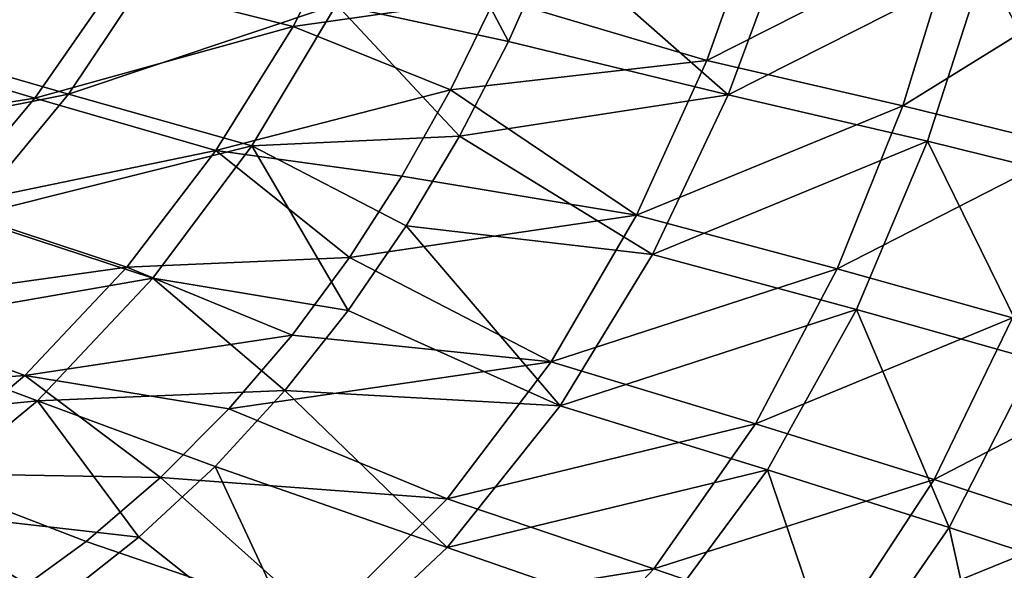
# Model space of a CAD drawing. Units: millimetres. Extents: x -10 to 1700, y -950 to -240.
# Drawn here: x 1472 to 1564, y -768 to -717 of the extents above; entities that cross this region are included whole.
import ezdxf

# ---------------------------------------------------------------- set-up
doc = ezdxf.new("R2010")
doc.units = ezdxf.units.MM
doc.header["$LTSCALE"] = 80.13944
for name, color, linetype in [('132', 7, 'CONTINUOUS'), ('139', 7, 'CONTINUOUS'), ('70', 7, 'CONTINUOUS'), ('77', 7, 'CONTINUOUS')]:
    doc.layers.add(name, color=color, linetype=linetype)

msp = doc.modelspace()

# ---------------------------------------------------------------- linework, layer by layer
at = {"layer": '132', "linetype": 'Continuous'}
for points in [[(1538.248, -723.719, -307.496), (1521.753, -709.226, -328.886), (1544.087, -707.926, -306.418), (1538.248, -723.719, -307.496)], [(1538.248, -723.719, -307.496), (1544.087, -707.926, -306.418), (1562.351, -711.494, -282.557), (1538.248, -723.719, -307.496)], [(1517.548, -718.67, -329.575), (1521.753, -709.226, -328.886), (1538.248, -723.719, -307.496), (1517.548, -718.67, -329.575)], [(1557.016, -728.058, -283.61), (1538.248, -723.719, -307.496), (1562.351, -711.494, -282.557), (1557.016, -728.058, -283.61)], [(1557.016, -728.058, -283.61), (1562.351, -711.494, -282.557), (1573.426, -732.096, -258.09), (1557.016, -728.058, -283.61)], [(1573.426, -732.096, -258.09), (1562.351, -711.494, -282.557), (1578.331, -714.849, -257.13), (1573.426, -732.096, -258.09)], [(1512.936, -727.6, -330.271), (1517.548, -718.67, -329.575), (1538.248, -723.719, -307.496), (1512.936, -727.6, -330.271)], [(1531.128, -738.723, -308.622), (1512.936, -727.6, -330.271), (1538.248, -723.719, -307.496), (1531.128, -738.723, -308.622)], [(1531.128, -738.723, -308.622), (1538.248, -723.719, -307.496), (1557.016, -728.058, -283.61), (1531.128, -738.723, -308.622)], [(1507.906, -736.047, -330.957), (1512.936, -727.6, -330.271), (1531.128, -738.723, -308.622), (1507.906, -736.047, -330.957)], [(1550.344, -743.892, -284.714), (1531.128, -738.723, -308.622), (1557.016, -728.058, -283.61), (1550.344, -743.892, -284.714)], [(1550.344, -743.892, -284.714), (1557.016, -728.058, -283.61), (1567.145, -748.632, -259.102), (1550.344, -743.892, -284.714)], [(1567.145, -748.632, -259.102), (1557.016, -728.058, -283.61), (1573.426, -732.096, -258.09), (1567.145, -748.632, -259.102)], [(1502.449, -743.993, -331.606), (1507.906, -736.047, -330.957), (1522.42, -752.972, -309.708), (1502.449, -743.993, -331.606)], [(1522.42, -752.972, -309.708), (1507.906, -736.047, -330.957), (1531.128, -738.723, -308.622), (1522.42, -752.972, -309.708)], [(1522.42, -752.972, -309.708), (1531.128, -738.723, -308.622), (1550.344, -743.892, -284.714), (1522.42, -752.972, -309.708)], [(1496.488, -751.52, -332.202), (1502.449, -743.993, -331.606), (1522.42, -752.972, -309.708), (1496.488, -751.52, -332.202)], [(1541.969, -758.989, -285.777), (1522.42, -752.972, -309.708), (1550.344, -743.892, -284.714), (1541.969, -758.989, -285.777)], [(1541.969, -758.989, -285.777), (1550.344, -743.892, -284.714), (1559.082, -764.411, -260.077), (1541.969, -758.989, -285.777)], [(1559.082, -764.411, -260.077), (1550.344, -743.892, -284.714), (1567.145, -748.632, -259.102), (1559.082, -764.411, -260.077)], [(1559.082, -764.411, -260.077), (1567.145, -748.632, -259.102), (1573.512, -769.197, -232.73), (1559.082, -764.411, -260.077)], [(1489.918, -758.669, -332.73), (1496.488, -751.52, -332.202), (1511.793, -766.306, -310.631), (1489.918, -758.669, -332.73)], [(1511.793, -766.306, -310.631), (1496.488, -751.52, -332.202), (1522.42, -752.972, -309.708), (1511.793, -766.306, -310.631)], [(1511.793, -766.306, -310.631), (1522.42, -752.972, -309.708), (1541.969, -758.989, -285.777), (1511.793, -766.306, -310.631)], [(1482.747, -765.323, -333.162), (1489.918, -758.669, -332.73), (1499.078, -778.254, -311.259), (1482.747, -765.323, -333.162)], [(1499.078, -778.254, -311.259), (1489.918, -758.669, -332.73), (1511.793, -766.306, -310.631), (1499.078, -778.254, -311.259)], [(1531.511, -773.136, -286.669), (1511.793, -766.306, -310.631), (1541.969, -758.989, -285.777), (1531.511, -773.136, -286.669)], [(1531.511, -773.136, -286.669), (1541.969, -758.989, -285.777), (1548.83, -779.179, -260.886), (1531.511, -773.136, -286.669)], [(1548.83, -779.179, -260.886), (1541.969, -758.989, -285.777), (1559.082, -764.411, -260.077), (1548.83, -779.179, -260.886)], [(1548.83, -779.179, -260.886), (1559.082, -764.411, -260.077), (1563.504, -784.36, -233.394), (1548.83, -779.179, -260.886)], [(1563.504, -784.36, -233.394), (1559.082, -764.411, -260.077), (1573.512, -769.197, -232.73), (1563.504, -784.36, -233.394)], [(1474.98, -771.448, -333.493), (1482.747, -765.323, -333.162), (1499.078, -778.254, -311.259), (1474.98, -771.448, -333.493)], [(1499.078, -778.254, -311.259), (1511.793, -766.306, -310.631), (1531.511, -773.136, -286.669), (1499.078, -778.254, -311.259)]]:
    msp.add_3dface(points, dxfattribs=at)
at = {"layer": '139', "linetype": 'Continuous'}
for points in [[(1517.548, -718.67, -329.575), (1501.358, -715.193, -344.275), (1508.177, -700.949, -343.227), (1517.548, -718.67, -329.575)], [(1521.753, -709.226, -328.886), (1517.548, -718.67, -329.575), (1508.177, -700.949, -343.227), (1521.753, -709.226, -328.886)], [(1458.171, -718.475, -371.438), (1466.894, -706.842, -370.459), (1484.456, -711.147, -357.934), (1458.171, -718.475, -371.438)], [(1476.097, -723.636, -358.987), (1458.171, -718.475, -371.438), (1484.456, -711.147, -357.934), (1476.097, -723.636, -358.987)], [(1476.097, -723.636, -358.987), (1484.456, -711.147, -357.934), (1501.358, -715.193, -344.275), (1476.097, -723.636, -358.987)], [(1493.375, -728.492, -345.369), (1476.097, -723.636, -358.987), (1501.358, -715.193, -344.275), (1493.375, -728.492, -345.369)], [(1512.936, -727.6, -330.271), (1493.375, -728.492, -345.369), (1501.358, -715.193, -344.275), (1512.936, -727.6, -330.271)], [(1517.548, -718.67, -329.575), (1512.936, -727.6, -330.271), (1501.358, -715.193, -344.275), (1517.548, -718.67, -329.575)], [(1448.357, -729.152, -372.417), (1458.171, -718.475, -371.438), (1476.097, -723.636, -358.987), (1448.357, -729.152, -372.417)], [(1466.526, -735.222, -360.028), (1448.357, -729.152, -372.417), (1476.097, -723.636, -358.987), (1466.526, -735.222, -360.028)], [(1466.526, -735.222, -360.028), (1476.097, -723.636, -358.987), (1493.375, -728.492, -345.369), (1466.526, -735.222, -360.028)], [(1512.936, -727.6, -330.271), (1507.906, -736.047, -330.957), (1493.375, -728.492, -345.369), (1512.936, -727.6, -330.271)], [(1484.061, -740.941, -346.44), (1466.526, -735.222, -360.028), (1493.375, -728.492, -345.369), (1484.061, -740.941, -346.44)], [(1502.449, -743.993, -331.606), (1484.061, -740.941, -346.44), (1493.375, -728.492, -345.369), (1502.449, -743.993, -331.606)], [(1507.906, -736.047, -330.957), (1502.449, -743.993, -331.606), (1493.375, -728.492, -345.369), (1507.906, -736.047, -330.957)], [(1455.588, -745.908, -360.973), (1466.526, -735.222, -360.028), (1484.061, -740.941, -346.44), (1455.588, -745.908, -360.973)], [(1473.202, -752.493, -347.39), (1455.588, -745.908, -360.973), (1484.061, -740.941, -346.44), (1473.202, -752.493, -347.39)], [(1496.488, -751.52, -332.202), (1473.202, -752.493, -347.39), (1484.061, -740.941, -346.44), (1496.488, -751.52, -332.202)], [(1502.449, -743.993, -331.606), (1496.488, -751.52, -332.202), (1484.061, -740.941, -346.44), (1502.449, -743.993, -331.606)], [(1443.199, -755.457, -361.733), (1455.588, -745.908, -360.973), (1473.202, -752.493, -347.39), (1443.199, -755.457, -361.733)], [(1496.488, -751.52, -332.202), (1489.918, -758.669, -332.73), (1473.202, -752.493, -347.39), (1496.488, -751.52, -332.202)], [(1460.688, -762.834, -348.116), (1443.199, -755.457, -361.733), (1473.202, -752.493, -347.39), (1460.688, -762.834, -348.116)], [(1482.747, -765.323, -333.162), (1460.688, -762.834, -348.116), (1473.202, -752.493, -347.39), (1482.747, -765.323, -333.162)], [(1489.918, -758.669, -332.73), (1482.747, -765.323, -333.162), (1473.202, -752.493, -347.39), (1489.918, -758.669, -332.73)], [(1482.747, -765.323, -333.162), (1474.98, -771.448, -333.493), (1460.688, -762.834, -348.116), (1482.747, -765.323, -333.162)], [(1474.98, -771.448, -333.493), (1466.618, -777.042, -333.734), (1460.688, -762.834, -348.116), (1474.98, -771.448, -333.493)]]:
    msp.add_3dface(points, dxfattribs=at)
at = {"layer": '70', "linetype": 'Continuous'}
for points in [[(1536.251, -720.47, -304.632), (1541.712, -705.098, -303.634), (1516.342, -714.548, -326.391), (1536.251, -720.47, -304.632)], [(1541.712, -705.098, -303.634), (1536.251, -720.47, -304.632), (1559.675, -708.619, -280.065), (1541.712, -705.098, -303.634)], [(1559.675, -708.619, -280.065), (1536.251, -720.47, -304.632), (1554.699, -724.728, -281.039), (1559.675, -708.619, -280.065)], [(1559.675, -708.619, -280.065), (1554.699, -724.728, -281.039), (1575.384, -711.92, -254.972), (1559.675, -708.619, -280.065)], [(1575.384, -711.92, -254.972), (1554.699, -724.728, -281.039), (1570.821, -728.678, -255.858), (1575.384, -711.92, -254.972)], [(1512.095, -723.239, -327.041), (1536.251, -720.47, -304.632), (1516.342, -714.548, -326.391), (1512.095, -723.239, -327.041)], [(1529.621, -735.032, -305.691), (1536.251, -720.47, -304.632), (1512.095, -723.239, -327.041), (1529.621, -735.032, -305.691)], [(1536.251, -720.47, -304.632), (1529.621, -735.032, -305.691), (1554.699, -724.728, -281.039), (1536.251, -720.47, -304.632)], [(1507.523, -731.363, -327.685), (1529.621, -735.032, -305.691), (1512.095, -723.239, -327.041), (1507.523, -731.363, -327.685)], [(1554.699, -724.728, -281.039), (1529.621, -735.032, -305.691), (1548.516, -740.071, -282.076), (1554.699, -724.728, -281.039)], [(1554.699, -724.728, -281.039), (1548.516, -740.071, -282.076), (1570.821, -728.678, -255.858), (1554.699, -724.728, -281.039)], [(1570.821, -728.678, -255.858), (1548.516, -740.071, -282.076), (1565.023, -744.684, -256.808), (1570.821, -728.678, -255.858)], [(1502.578, -739.02, -328.313), (1529.621, -735.032, -305.691), (1507.523, -731.363, -327.685), (1502.578, -739.02, -328.313)], [(1521.568, -748.824, -306.751), (1529.621, -735.032, -305.691), (1502.578, -739.02, -328.313), (1521.568, -748.824, -306.751)], [(1529.621, -735.032, -305.691), (1521.568, -748.824, -306.751), (1548.516, -740.071, -282.076), (1529.621, -735.032, -305.691)], [(1497.176, -746.306, -328.915), (1521.568, -748.824, -306.751), (1502.578, -739.02, -328.313), (1497.176, -746.306, -328.915)], [(1548.516, -740.071, -282.076), (1521.568, -748.824, -306.751), (1540.819, -754.656, -283.114), (1548.516, -740.071, -282.076)], [(1548.516, -740.071, -282.076), (1540.819, -754.656, -283.114), (1565.023, -744.684, -256.808), (1548.516, -740.071, -282.076)], [(1565.023, -744.684, -256.808), (1540.819, -754.656, -283.114), (1557.65, -759.91, -257.761), (1565.023, -744.684, -256.808)], [(1565.023, -744.684, -256.808), (1557.65, -759.91, -257.761), (1578.931, -748.873, -230.01), (1565.023, -744.684, -256.808)], [(1491.227, -753.249, -329.476), (1521.568, -748.824, -306.751), (1497.176, -746.306, -328.915), (1491.227, -753.249, -329.476)], [(1511.789, -761.72, -307.715), (1521.568, -748.824, -306.751), (1491.227, -753.249, -329.476), (1511.789, -761.72, -307.715)], [(1521.568, -748.824, -306.751), (1511.789, -761.72, -307.715), (1540.819, -754.656, -283.114), (1521.568, -748.824, -306.751)], [(1578.931, -748.873, -230.01), (1557.65, -759.91, -257.761), (1571.834, -764.564, -230.802), (1578.931, -748.873, -230.01)], [(1484.769, -759.725, -329.969), (1511.789, -761.72, -307.715), (1491.227, -753.249, -329.476), (1484.769, -759.725, -329.969)], [(1540.819, -754.656, -283.114), (1511.789, -761.72, -307.715), (1531.259, -768.317, -284.051), (1540.819, -754.656, -283.114)], [(1540.819, -754.656, -283.114), (1531.259, -768.317, -284.051), (1557.65, -759.91, -257.761), (1540.819, -754.656, -283.114)], [(1477.764, -765.724, -330.386), (1500.073, -773.365, -308.467), (1484.769, -759.725, -329.969), (1477.764, -765.724, -330.386)], [(1500.073, -773.365, -308.467), (1511.789, -761.72, -307.715), (1484.769, -759.725, -329.969), (1500.073, -773.365, -308.467)], [(1557.65, -759.91, -257.761), (1531.259, -768.317, -284.051), (1548.329, -774.156, -258.615), (1557.65, -759.91, -257.761)], [(1557.65, -759.91, -257.761), (1548.329, -774.156, -258.615), (1571.834, -764.564, -230.802), (1557.65, -759.91, -257.761)], [(1511.789, -761.72, -307.715), (1500.073, -773.365, -308.467), (1531.259, -768.317, -284.051), (1511.789, -761.72, -307.715)], [(1571.834, -764.564, -230.802), (1548.329, -774.156, -258.615), (1562.768, -779.187, -231.506), (1571.834, -764.564, -230.802)], [(1571.834, -764.564, -230.802), (1562.768, -779.187, -231.506), (1583.167, -768.575, -202.551), (1571.834, -764.564, -230.802)], [(1470.18, -771.252, -330.727), (1500.073, -773.365, -308.467), (1477.764, -765.724, -330.386), (1470.18, -771.252, -330.727)], [(1531.259, -768.317, -284.051), (1500.073, -773.365, -308.467), (1519.599, -780.651, -284.763), (1531.259, -768.317, -284.051)], [(1531.259, -768.317, -284.051), (1519.599, -780.651, -284.763), (1548.329, -774.156, -258.615), (1531.259, -768.317, -284.051)]]:
    msp.add_3dface(points, dxfattribs=at)
at = {"layer": '77', "linetype": 'Continuous'}
for points in [[(1503.615, -704.806, -340.413), (1480.569, -713.049, -354.792), (1497.282, -717.258, -341.344), (1503.615, -704.806, -340.413)], [(1516.342, -714.548, -326.391), (1503.615, -704.806, -340.413), (1497.282, -717.258, -341.344), (1516.342, -714.548, -326.391)], [(1463.209, -708.574, -367.118), (1455.281, -718.779, -367.988), (1480.569, -713.049, -354.792), (1463.209, -708.574, -367.118)], [(1480.569, -713.049, -354.792), (1455.281, -718.779, -367.988), (1472.955, -724.015, -355.725), (1480.569, -713.049, -354.792)], [(1480.569, -713.049, -354.792), (1472.955, -724.015, -355.725), (1497.282, -717.258, -341.344), (1480.569, -713.049, -354.792)], [(1512.095, -723.239, -327.041), (1516.342, -714.548, -326.391), (1497.282, -717.258, -341.344), (1512.095, -723.239, -327.041)], [(1497.282, -717.258, -341.344), (1472.955, -724.015, -355.725), (1489.992, -728.943, -342.31), (1497.282, -717.258, -341.344)], [(1512.095, -723.239, -327.041), (1497.282, -717.258, -341.344), (1489.992, -728.943, -342.31), (1512.095, -723.239, -327.041)], [(1455.281, -718.779, -367.988), (1446.465, -728.211, -368.862), (1472.955, -724.015, -355.725), (1455.281, -718.779, -367.988)], [(1507.523, -731.363, -327.685), (1512.095, -723.239, -327.041), (1489.992, -728.943, -342.31), (1507.523, -731.363, -327.685)], [(1472.955, -724.015, -355.725), (1446.465, -728.211, -368.862), (1464.354, -734.239, -356.655), (1472.955, -724.015, -355.725)], [(1472.955, -724.015, -355.725), (1464.354, -734.239, -356.655), (1489.992, -728.943, -342.31), (1472.955, -724.015, -355.725)], [(1489.992, -728.943, -342.31), (1464.354, -734.239, -356.655), (1481.62, -739.916, -343.267), (1489.992, -728.943, -342.31)], [(1502.578, -739.02, -328.313), (1489.992, -728.943, -342.31), (1481.62, -739.916, -343.267), (1502.578, -739.02, -328.313)], [(1502.578, -739.02, -328.313), (1507.523, -731.363, -327.685), (1489.992, -728.943, -342.31), (1502.578, -739.02, -328.313)], [(1464.354, -734.239, -356.655), (1454.651, -743.688, -357.525), (1481.62, -739.916, -343.267), (1464.354, -734.239, -356.655)], [(1497.176, -746.306, -328.915), (1502.578, -739.02, -328.313), (1481.62, -739.916, -343.267), (1497.176, -746.306, -328.915)], [(1481.62, -739.916, -343.267), (1454.651, -743.688, -357.525), (1472.007, -750.106, -344.146), (1481.62, -739.916, -343.267)], [(1497.176, -746.306, -328.915), (1481.62, -739.916, -343.267), (1472.007, -750.106, -344.146), (1497.176, -746.306, -328.915)], [(1454.651, -743.688, -357.525), (1443.78, -752.202, -358.274), (1472.007, -750.106, -344.146), (1454.651, -743.688, -357.525)], [(1491.227, -753.249, -329.476), (1497.176, -746.306, -328.915), (1472.007, -750.106, -344.146), (1491.227, -753.249, -329.476)], [(1472.007, -750.106, -344.146), (1443.78, -752.202, -358.274), (1461.068, -759.304, -344.879), (1472.007, -750.106, -344.146)], [(1484.769, -759.725, -329.969), (1472.007, -750.106, -344.146), (1461.068, -759.304, -344.879), (1484.769, -759.725, -329.969)], [(1484.769, -759.725, -329.969), (1491.227, -753.249, -329.476), (1472.007, -750.106, -344.146), (1484.769, -759.725, -329.969)], [(1470.18, -771.252, -330.727), (1477.764, -765.724, -330.386), (1461.068, -759.304, -344.879), (1470.18, -771.252, -330.727)], [(1477.764, -765.724, -330.386), (1484.769, -759.725, -329.969), (1461.068, -759.304, -344.879), (1477.764, -765.724, -330.386)]]:
    msp.add_3dface(points, dxfattribs=at)

doc.saveas('drawing.dxf')
